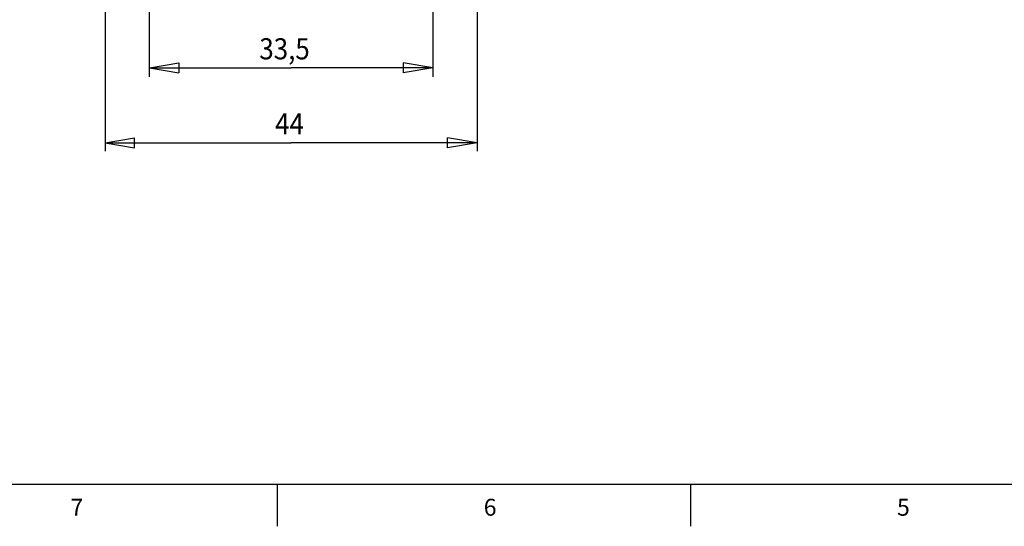
# Model space of a CAD drawing. Extents: x 828 to 1213, y 18 to 291.
# Drawn here: x 887 to 1003, y 18 to 78 of the extents above; entities that cross this region are included whole.
import ezdxf
from ezdxf.enums import TextEntityAlignment as Align

# ---------------------------------------------------------------- set-up
doc = ezdxf.new("R2010")
doc.units = 0
doc.header["$MEASUREMENT"] = 0
doc.linetypes.add('CENTERLINE', pattern=[30, 24, -1.5, 3, -1.5])
doc.layers.get('0').update_dxf_attribs({"linetype": 'CONTINUOUS'})
doc.layers.add('1', color=7, linetype='CONTINUOUS')
doc.styles.get("Standard").update_dxf_attribs({"font": 'simplex.shx'})

# ---------------------------------------------------------------- blocks, each defined once
blk = doc.blocks.new('CADRE_A3-SONO')
at = {"linetype": 'CONTINUOUS'}
for p, q in [((16, 15), (393, 15)), ((100.75, 15), (100.75, 10)), ((149.625, 15), (149.625, 10))]:
    blk.add_line(p, q, dxfattribs=at)
for s, p in [('7', (76.3125, 11.249993)), ('6', (125.1875, 11.249993)), ('5', (174.0625, 11.249993))]:
    blk.add_text(s, height=2, dxfattribs=at).set_placement(p)
for tag, height, width, p in [('f', 3, 1.4, (49.810405, 269.67194)), ('130', 2.9, 1.3, (125.56297, 270.50796)), ('140', 2.9, 1.3, (138.55184, 270.48317)), ('m', 3, 1.4, (59.286971, 269.68863)), ('c', 3, 1.4, (68.780531, 269.68698)), ('v', 3, 1.4, (78.255731, 269.67858)), ('PIECE', 3.5, 0.8, (293.5, 16.254832))]:
    blk.add_attdef(tag, text='', height=height, dxfattribs=dict(at, width=width)).set_placement(p, align=Align.CENTER)
for tag, p, height, width in [('ETABLI', (232.00289, 54.925552), 2.2, 0.7), ('CONTROLE', (276.25314, 54.847514), 2.2, 0.9), ('ISSU', (239.16886, 50.869941), 2.2, 0.7), ('REMPLACE', (278.55203, 50.832642), 2.2, 0.7), ('REMPLACE_PAR', (318.14064, 50.943037), 2.2, 0.7), ('TEXTE_INDICE', (236.6432, 30.659267), 2.5, 0.6), ('APPAREIL', (267.0845, 22.158328), 2.5, 0.9), ('N_PLAN', (337.07224, 15.8802), 6, 0.9)]:
    blk.add_attdef(tag, p, '', height=height, dxfattribs=dict(at, width=width))
for tag, height, width, p in [('SANS_NOMENCLATURE', 2.9, 1.3, (391.05022, 51.998568)), ('NOMENC_MEME_NUMERO', 2.9, 1.3, (391.13844, 47.984386)), ('NOMENC_NUMERO_DIF', 2.9, 1.3, (391.09433, 43.926092)), ('ECHELLE', 6, 0.7, (342.13956, 40.53937))]:
    blk.add_attdef(tag, text='', height=height, dxfattribs=dict(at, width=width)).set_placement(p, align=Align.MIDDLE)
for tag, height, p in [('INDICE', 2.5, (231.48861, 31.961826)), ('INDICE_2', 2.4, (395.11335, 16.513872))]:
    blk.add_attdef(tag, text='', height=height, dxfattribs=at).set_placement(p, align=Align.MIDDLE)

msp = doc.modelspace()

# ---------------------------------------------------------------- linework, layer by layer
at = {"layer": '1', "color": 7, "linetype": 'CENTERLINE'}
for p, q in [((901.91, 70.95), (901.91, 171.46)), ((935.41, 170.89), (935.41, 70.95))]:
    msp.add_line(p, q, dxfattribs=at)
at = {"layer": '1', "color": 7, "linetype": 'CONTINUOUS'}
for p, q in [((896.66, 155.74), (896.66, 62.13)), ((940.66, 155.74), (940.66, 62.13)), ((901.91, 72), (905.41, 72.58)), ((905.41, 72.58), (905.41, 71.41)), ((935.41, 72), (931.91, 72.58)), ((931.91, 72.58), (931.91, 71.41)), ((901.91, 72), (905.41, 71.41)), ((901.91, 72), (918.66, 72)), ((935.41, 72), (918.66, 72)), ((935.41, 72), (931.91, 71.41)), ((896.66, 63.13), (900.16, 63.72)), ((896.66, 63.13), (900.16, 62.55)), ((896.66, 63.13), (918.66, 63.13)), ((900.16, 62.55), (900.16, 63.72)), ((940.66, 63.13), (918.66, 63.13)), ((940.66, 63.13), (937.16, 63.72)), ((937.16, 62.55), (937.16, 63.72)), ((940.66, 63.13), (937.16, 62.55))]:
    msp.add_line(p, q, dxfattribs=at)

# ---------------------------------------------------------------- block references
at = {"layer": '1', "color": 1, "linetype": 'CONTINUOUS'}
msp.add_blockref('CADRE_A3-SONO', (816.26, 7.78), dxfattribs=at)

# ---------------------------------------------------------------- texts
at = {"layer": '1', "color": 7, "linetype": 'CONTINUOUS', "width": 0.9}
for s, p in [('33,5', (914.91, 73)), ('44', (916.78, 64.13))]:
    msp.add_text(s, height=2.5, dxfattribs=at).set_placement(p)

doc.saveas('drawing.dxf')
